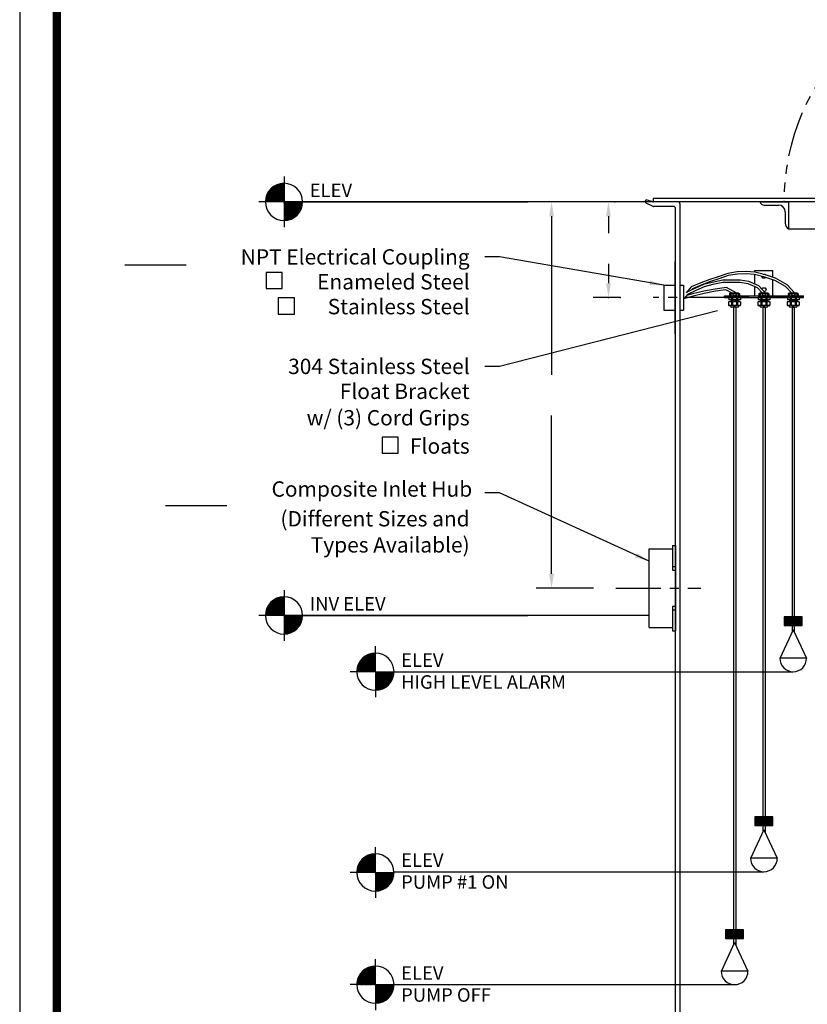
# Model space of a CAD drawing. Extents: x 2 to 327, y 17 to 270.
# Drawn here: x 2 to 90, y 72 to 181 of the extents above; entities that cross this region are included whole.
import ezdxf
from ezdxf.enums import TextEntityAlignment as Align

# ---------------------------------------------------------------- set-up
doc = ezdxf.new("R2010")
doc.units = 0
doc.header["$LTSCALE"] = 4
doc.header["$MEASUREMENT"] = 0
doc.linetypes.add('CENTER', pattern=[2, 1.25, -0.25, 0.25, -0.25])
doc.linetypes.add('PHANTOM', pattern=[2.5, 1.25, -0.25, 0.25, -0.25, 0.25, -0.25])
doc.layers.get('0').update_dxf_attribs({"linetype": 'CONTINUOUS'})
doc.layers.get('DEFPOINTS').update_dxf_attribs({"linetype": 'CONTINUOUS'})
for name, color, linetype in [('BORDER', 5, 'CONTINUOUS'), ('CENTER', 3, 'CENTER'), ('DIM', 6, 'CONTINUOUS'), ('ELEV', 3, 'CONTINUOUS'), ('HATCH', 4, 'CONTINUOUS'), ('LIMITS', 7, 'CONTINUOUS'), ('OBJECT', 2, 'CONTINUOUS')]:
    doc.layers.add(name, color=color, linetype=linetype)
doc.styles.add('ROMAND', font='romand', dxfattribs={"height": 1.7})
doc.styles.add('ROMANS', font='romans', dxfattribs={"height": 1.5})
doc.dimstyles.get("Standard").update_dxf_attribs({"dimtxt": 0.18, "dimasz": 0.18, "dimexe": 0.18, "dimexo": 0.0625, "dimgap": 0.09, "dimtad": 0, "dimtih": 1, "dimtoh": 1, "dimdec": 4, "dimzin": 0, "dimdsep": 46, "dimtxsty": 'Standard', "dimcen": 0.09, "dimadec": 0, "dimazin": 0, "dimtfac": 1, "dimtdec": 4, "dimtofl": 0, "dimtmove": 0, "dimatfit": 3, "dimfxl": 0, "dimtolj": 1, "dimtzin": 0, "dimarcsym": 0})

# ---------------------------------------------------------------- blocks, each defined once
blk = doc.blocks.new('*X2')
at = {"color": 0}
for p, q in [((164.18, 97.27), (165.04, 98.13)), ((164.18, 97.36), (164.95, 98.13)), ((164.18, 97.44), (164.86, 98.13)), ((164.18, 97.53), (164.77, 98.13)), ((164.18, 97.62), (164.69, 98.13)), ((164.18, 97.71), (164.6, 98.13)), ((164.18, 97.8), (164.51, 98.13)), ((164.18, 97.89), (164.42, 98.13)), ((164.18, 97.98), (164.33, 98.13)), ((164.18, 98.06), (164.24, 98.13)), ((165.05, 97.19), (164.18, 98.07)), ((164.97, 97.19), (164.18, 97.98)), ((164.88, 97.19), (164.18, 97.89)), ((164.79, 97.19), (164.18, 97.81)), ((164.7, 97.19), (164.18, 97.72)), ((164.61, 97.19), (164.18, 97.63)), ((164.52, 97.19), (164.18, 97.54)), ((164.44, 97.19), (164.18, 97.45)), ((164.35, 97.19), (164.18, 97.36)), ((164.26, 97.19), (164.18, 97.27)), ((164.19, 97.19), (165.13, 98.13)), ((165.14, 97.19), (164.21, 98.13)), ((164.28, 97.19), (165.22, 98.13)), ((165.23, 97.19), (164.29, 98.13)), ((164.37, 97.19), (165.31, 98.13)), ((165.32, 97.19), (164.38, 98.13)), ((164.46, 97.19), (165.39, 98.13)), ((165.41, 97.19), (164.47, 98.13)), ((164.55, 97.19), (165.48, 98.13)), ((165.5, 97.19), (164.56, 98.13)), ((164.63, 97.19), (165.57, 98.13)), ((165.58, 97.19), (164.65, 98.13)), ((164.72, 97.19), (165.66, 98.13)), ((165.67, 97.19), (164.74, 98.13)), ((164.81, 97.19), (165.75, 98.13)), ((165.76, 97.19), (164.83, 98.13)), ((164.9, 97.19), (165.84, 98.13)), ((165.85, 97.19), (164.91, 98.13)), ((164.99, 97.19), (165.92, 98.13)), ((165.94, 97.19), (165, 98.13)), ((165.08, 97.19), (166.01, 98.13)), ((166.03, 97.19), (165.09, 98.13)), ((165.16, 97.19), (166.1, 98.13)), ((166.12, 97.19), (165.18, 98.13)), ((165.25, 97.19), (166.18, 98.12)), ((166.18, 97.22), (165.27, 98.13)), ((165.34, 97.19), (166.18, 98.03)), ((166.18, 97.31), (165.36, 98.13)), ((165.43, 97.19), (166.18, 97.94)), ((166.18, 97.4), (165.44, 98.13)), ((165.52, 97.19), (166.18, 97.85)), ((166.18, 97.48), (165.53, 98.13)), ((165.61, 97.19), (166.18, 97.77)), ((166.18, 97.57), (165.62, 98.13)), ((165.69, 97.19), (166.18, 97.68)), ((166.18, 97.66), (165.71, 98.13)), ((165.78, 97.19), (166.18, 97.59)), ((166.18, 97.75), (165.8, 98.13)), ((165.87, 97.19), (166.18, 97.5)), ((166.18, 97.84), (165.89, 98.13)), ((165.96, 97.19), (166.18, 97.41)), ((166.18, 97.93), (165.97, 98.13)), ((166.05, 97.19), (166.18, 97.32)), ((166.18, 98.01), (166.06, 98.13)), ((166.14, 97.19), (166.18, 97.23)), ((166.18, 98.1), (166.15, 98.13))]:
    blk.add_line(p, q, dxfattribs=at)
blk = doc.blocks.new('*D9')
at = {"color": 0, "linetype": 'ByBlock'}
for p, q in [((61.37, 160.92), (59.73, 160.92)), ((61.43, 159.32), (61.43, 141.77)), ((61.43, 119.72), (61.43, 137.27)), ((66.1, 118.12), (59.73, 118.12))]:
    blk.add_line(p, q, dxfattribs=at)
for points in [[(61.16, 159.32), (61.7, 159.32), (61.43, 160.92)], [(61.16, 119.72), (61.7, 119.72), (61.43, 118.12)]]:
    blk.add_solid(points, dxfattribs=at)
at = {"layer": 'DEFPOINTS', "color": 0, "linetype": 'ByBlock'}
for p in [(61.43, 160.92), (61.43, 118.12), (66.16, 118.12)]:
    blk.add_point(p, dxfattribs=at)
at = {"color": 0, "linetype": 'ByBlock', "insert": (61.43, 139.52), "char_height": 1.5, "attachment_point": 5}
blk.add_mtext('\\A1;  ', dxfattribs=at)
blk = doc.blocks.new('*X4')
at = {"color": 0}
for p, q in [((111.19, 74.95), (113.06, 76.83)), ((111.19, 74.77), (113.24, 76.83)), ((111.22, 75.16), (112.86, 76.8)), ((111.28, 75.4), (112.62, 76.74)), ((111.37, 74.77), (113.24, 76.65)), ((111.4, 75.69), (112.33, 76.62)), ((111.54, 74.77), (113.24, 76.48)), ((113.24, 75.2), (112.02, 76.43)), ((113.24, 75.38), (112.12, 76.5)), ((113.24, 75.55), (112.23, 76.57)), ((113.24, 75.73), (112.35, 76.63)), ((113.24, 75.91), (112.47, 76.68)), ((113.24, 76.08), (112.6, 76.73)), ((113.24, 76.26), (112.74, 76.77)), ((113.24, 76.44), (112.88, 76.8)), ((113.24, 76.61), (113.04, 76.82)), ((113.24, 76.79), (113.2, 76.83)), ((111.9, 74.77), (111.28, 75.4)), ((112.08, 74.77), (111.33, 75.53)), ((112.26, 74.77), (111.38, 75.65)), ((112.43, 74.77), (111.44, 75.77)), ((112.61, 74.77), (111.51, 75.88)), ((112.79, 74.77), (111.58, 75.98)), ((112.96, 74.77), (111.65, 76.08)), ((111.72, 74.77), (113.24, 76.3)), ((113.14, 74.77), (111.74, 76.18)), ((113.24, 74.85), (111.82, 76.27)), ((111.9, 74.77), (113.24, 76.12)), ((113.24, 75.02), (111.92, 76.35)), ((112.07, 74.77), (113.24, 75.94)), ((112.25, 74.77), (113.24, 75.77)), ((112.43, 74.77), (113.24, 75.59)), ((112.6, 74.77), (113.24, 75.41)), ((111.2, 74.77), (111.18, 74.78)), ((111.37, 74.77), (111.19, 74.95)), ((111.55, 74.77), (111.21, 75.11)), ((111.73, 74.77), (111.24, 75.26)), ((112.78, 74.77), (113.24, 75.24)), ((112.96, 74.77), (113.24, 75.06)), ((113.13, 74.77), (113.24, 74.88))]:
    blk.add_line(p, q, dxfattribs=at)
blk = doc.blocks.new('*X3')
at = {"color": 0}
for p, q in [((113.24, 72.76), (115.25, 74.77)), ((113.24, 72.94), (115.08, 74.77)), ((113.24, 73.12), (114.9, 74.77)), ((113.24, 73.29), (114.72, 74.77)), ((113.24, 73.47), (114.55, 74.77)), ((113.24, 73.65), (114.37, 74.77)), ((113.24, 73.82), (114.19, 74.77)), ((113.24, 74), (114.02, 74.77)), ((113.24, 74.18), (113.84, 74.77)), ((113.24, 74.35), (113.66, 74.77)), ((113.24, 74.53), (113.49, 74.77)), ((113.24, 74.71), (113.31, 74.77)), ((114.65, 73.26), (113.24, 74.67)), ((114.55, 73.18), (113.24, 74.49)), ((114.45, 73.11), (113.24, 74.32)), ((114.74, 73.35), (113.32, 74.77)), ((113.38, 72.72), (115.3, 74.64)), ((114.82, 73.45), (113.49, 74.77)), ((113.57, 72.74), (115.28, 74.44)), ((114.9, 73.54), (113.67, 74.77)), ((113.8, 72.79), (115.23, 74.22)), ((114.97, 73.65), (113.85, 74.77)), ((115.04, 73.76), (114.02, 74.77)), ((115.1, 73.87), (114.2, 74.77)), ((115.15, 74), (114.38, 74.77)), ((115.2, 74.13), (114.56, 74.77)), ((115.24, 74.26), (114.73, 74.77)), ((115.27, 74.41), (114.91, 74.77)), ((115.29, 74.56), (115.09, 74.77)), ((115.3, 74.73), (115.26, 74.77)), ((114.35, 73.03), (113.24, 74.14)), ((114.24, 72.97), (113.24, 73.96)), ((114.12, 72.91), (113.24, 73.78)), ((114, 72.85), (113.24, 73.61)), ((113.87, 72.81), (113.24, 73.43)), ((113.73, 72.77), (113.24, 73.25)), ((114.08, 72.89), (115.13, 73.94)), ((114.52, 73.15), (114.86, 73.5)), ((113.58, 72.74), (113.24, 73.08)), ((113.43, 72.72), (113.24, 72.9)), ((113.26, 72.71), (113.24, 72.72))]:
    blk.add_line(p, q, dxfattribs=at)
blk = doc.blocks.new('*X0')
at = {"color": 0}
for p, q in [((112.2, 89.39), (114.87, 92.06)), ((112.2, 89.53), (114.73, 92.06)), ((112.2, 89.66), (114.6, 92.06)), ((112.2, 89.79), (114.47, 92.06)), ((112.2, 89.93), (114.34, 92.06)), ((112.2, 90.06), (114.2, 92.06)), ((112.2, 90.19), (114.07, 92.06)), ((112.2, 90.32), (113.94, 92.06)), ((112.2, 90.46), (113.81, 92.06)), ((112.2, 90.59), (113.67, 92.06)), ((112.2, 90.72), (113.54, 92.06)), ((112.2, 90.85), (113.41, 92.06)), ((112.2, 90.99), (113.28, 92.06)), ((112.2, 91.12), (113.14, 92.06)), ((112.2, 91.25), (113.01, 92.06)), ((112.2, 91.38), (112.88, 92.06)), ((112.2, 91.52), (112.75, 92.06)), ((112.2, 91.65), (112.61, 92.06)), ((112.2, 91.78), (112.48, 92.06)), ((112.2, 91.91), (112.35, 92.06)), ((112.2, 92.05), (112.22, 92.06)), ((114.1, 90.08), (112.2, 91.98)), ((114.03, 90.01), (112.2, 91.85)), ((113.96, 89.95), (112.2, 91.71)), ((114.17, 90.14), (112.25, 92.06)), ((112.25, 89.32), (114.95, 92.01)), ((114.23, 90.21), (112.38, 92.06)), ((112.39, 89.32), (114.94, 91.87)), ((114.29, 90.28), (112.51, 92.06)), ((112.54, 89.34), (114.92, 91.72)), ((114.35, 90.36), (112.64, 92.06)), ((114.41, 90.43), (112.78, 92.06)), ((114.46, 90.51), (112.91, 92.06)), ((114.52, 90.59), (113.04, 92.06)), ((114.57, 90.67), (113.18, 92.06)), ((114.62, 90.76), (113.31, 92.06)), ((114.66, 90.84), (113.44, 92.06)), ((114.7, 90.93), (113.57, 92.06)), ((114.74, 91.03), (113.71, 92.06)), ((114.78, 91.12), (113.84, 92.06)), ((114.81, 91.22), (113.97, 92.06)), ((114.84, 91.32), (114.1, 92.06)), ((114.87, 91.43), (114.24, 92.06)), ((114.9, 91.54), (114.37, 92.06)), ((114.91, 91.65), (114.5, 92.06)), ((114.93, 91.77), (114.63, 92.06)), ((114.94, 91.89), (114.77, 92.06)), ((114.95, 92.02), (114.9, 92.06)), ((113.89, 89.89), (112.2, 91.58)), ((113.81, 89.84), (112.2, 91.45)), ((113.73, 89.78), (112.2, 91.32)), ((113.65, 89.73), (112.2, 91.18)), ((113.57, 89.68), (112.2, 91.05)), ((113.48, 89.63), (112.2, 90.92)), ((113.39, 89.59), (112.2, 90.78)), ((113.3, 89.55), (112.2, 90.65)), ((113.21, 89.51), (112.2, 90.52)), ((113.11, 89.47), (112.2, 90.39)), ((113.01, 89.44), (112.2, 90.25)), ((112.7, 89.36), (114.9, 91.57)), ((112.86, 89.4), (114.86, 91.4)), ((113.05, 89.45), (114.81, 91.21)), ((113.26, 89.53), (114.73, 91)), ((113.52, 89.65), (114.61, 90.74)), ((113.91, 89.92), (114.34, 90.35)), ((112.91, 89.41), (112.2, 90.12)), ((112.81, 89.38), (112.2, 89.99)), ((112.7, 89.36), (112.2, 89.86)), ((112.58, 89.34), (112.2, 89.72)), ((112.46, 89.33), (112.2, 89.59)), ((112.34, 89.32), (112.2, 89.46)), ((112.21, 89.32), (112.2, 89.33))]:
    blk.add_line(p, q, dxfattribs=at)
blk = doc.blocks.new('*X1')
at = {"color": 0}
for p, q in [((109.45, 92.08), (112.18, 94.81)), ((109.46, 92.22), (112.04, 94.81)), ((109.47, 92.37), (111.9, 94.79)), ((109.49, 92.52), (111.74, 94.77)), ((109.52, 92.69), (111.58, 94.74)), ((109.56, 92.06), (112.2, 94.7)), ((109.57, 92.87), (111.39, 94.69)), ((109.64, 93.07), (111.19, 94.62)), ((109.7, 92.06), (112.2, 94.57)), ((112.2, 93.44), (111.07, 94.57)), ((112.2, 93.57), (111.16, 94.61)), ((112.2, 93.7), (111.26, 94.64)), ((112.2, 93.83), (111.36, 94.68)), ((112.2, 93.97), (111.46, 94.71)), ((112.2, 94.1), (111.56, 94.74)), ((112.2, 94.23), (111.67, 94.76)), ((112.2, 94.36), (111.79, 94.78)), ((112.2, 94.5), (111.9, 94.79)), ((112.2, 94.63), (112.02, 94.8)), ((112.2, 94.76), (112.15, 94.81)), ((110.79, 92.06), (109.68, 93.17)), ((110.92, 92.06), (109.73, 93.26)), ((109.75, 93.31), (110.95, 94.51)), ((111.05, 92.06), (109.77, 93.35)), ((111.19, 92.06), (109.82, 93.43)), ((109.83, 92.06), (112.2, 94.43)), ((111.32, 92.06), (109.87, 93.51)), ((111.45, 92.06), (109.92, 93.6)), ((109.96, 93.65), (110.61, 94.31)), ((109.96, 92.06), (112.2, 94.3)), ((111.58, 92.06), (109.97, 93.67)), ((111.72, 92.06), (110.03, 93.75)), ((110.09, 92.06), (112.2, 94.17)), ((111.85, 92.06), (110.09, 93.82)), ((111.98, 92.06), (110.15, 93.89)), ((112.11, 92.06), (110.21, 93.96)), ((110.23, 92.06), (112.2, 94.04)), ((112.2, 92.11), (110.28, 94.03)), ((112.2, 92.24), (110.35, 94.09)), ((110.36, 92.06), (112.2, 93.9)), ((112.2, 92.38), (110.42, 94.16)), ((112.2, 92.51), (110.49, 94.22)), ((110.49, 92.06), (112.2, 93.77)), ((112.2, 92.64), (110.57, 94.27)), ((110.62, 92.06), (112.2, 93.64)), ((112.2, 92.77), (110.64, 94.33)), ((112.2, 92.91), (110.72, 94.38)), ((110.76, 92.06), (112.2, 93.5)), ((112.2, 93.04), (110.81, 94.43)), ((112.2, 93.17), (110.89, 94.48)), ((110.89, 92.06), (112.2, 93.37)), ((112.2, 93.3), (110.98, 94.52)), ((111.02, 92.06), (112.2, 93.24)), ((111.15, 92.06), (112.2, 93.11)), ((109.46, 92.06), (109.45, 92.07)), ((109.73, 92.06), (109.46, 92.33)), ((109.6, 92.06), (109.46, 92.2)), ((109.86, 92.06), (109.48, 92.44)), ((109.99, 92.06), (109.5, 92.56)), ((110.13, 92.06), (109.52, 92.67)), ((110.26, 92.06), (109.55, 92.78)), ((110.39, 92.06), (109.58, 92.88)), ((110.52, 92.06), (109.61, 92.98)), ((110.66, 92.06), (109.64, 93.07)), ((111.29, 92.06), (112.2, 92.97)), ((111.42, 92.06), (112.2, 92.84)), ((111.55, 92.06), (112.2, 92.71)), ((111.68, 92.06), (112.2, 92.58)), ((111.82, 92.06), (112.2, 92.44)), ((111.95, 92.06), (112.2, 92.31)), ((112.08, 92.06), (112.2, 92.18))]:
    blk.add_line(p, q, dxfattribs=at)

msp = doc.modelspace()

# ---------------------------------------------------------------- linework, layer by layer
at = {"layer": 'BORDER', "color": 5, "const_width": 0.92}
msp.add_lwpolyline([(6.6163, 46.6813), (6.6163, 264.1009, -0.41421356), (8.6817, 266.1663), (191.7894, 266.1663, -0.41421356), (193.8548, 264.1009), (193.8548, 46.6813)], format="xyb", dxfattribs=at)
at = {"layer": 'BORDER', "color": 5, "const_width": 0.5163}
msp.add_lwpolyline([(6.6163, 46.6813), (6.6163, 264.1009)], dxfattribs=at)
at = {"layer": 'CENTER'}
for p, q in [((89.3405, 150.3088), (72.6923, 150.3088)), ((68.545, 118.1236), (77.9707, 118.1236))]:
    msp.add_line(p, q, dxfattribs=at)
at = {"layer": 'DIM'}
for p, q in [((75.4353, 160.9199), (58.811, 160.9199)), ((68.3829, 160.9199), (66.0416, 160.9199)), ((67.7416, 159.3199), (67.7416, 157.4719)), ((14.134, 153.9289), (20.934, 153.9289)), ((55.6559, 154.8266), (54.0559, 154.8266)), ((67.7416, 154.0435), (67.7416, 151.9088)), ((68.9793, 150.3088), (66.0416, 150.3088)), ((79.8394, 148.862), (55.6559, 142.6959)), ((55.6559, 142.6959), (54.0559, 142.6959)), ((55.6559, 128.7032), (54.0559, 128.7032)), ((18.6385, 127.2881), (25.4385, 127.2881))]:
    msp.add_line(p, q, dxfattribs=at)
for points in [[(31.5885, 151.3106), (31.5885, 153.1011), (29.7979, 153.1011), (29.7979, 151.3106)], [(32.9405, 148.4923), (32.9405, 150.2828), (31.15, 150.2828), (31.15, 148.4923)], [(44.4329, 133.0763), (44.4329, 134.8668), (42.6423, 134.8668), (42.6423, 133.0763)]]:
    msp.add_lwpolyline(points, close=True, dxfattribs=at)
for p in [(68.4429, 160.9199), (67.7416, 150.3088), (69.0393, 150.3088)]:
    msp.add_point(p, dxfattribs=at)
for points in [[(67.4749, 159.3199), (68.0082, 159.3199), (67.7416, 160.9199)], [(67.4749, 151.9088), (68.0082, 151.9088), (67.7416, 150.3088)]]:
    msp.add_solid(points, dxfattribs=at)
at = {"layer": 'ELEV'}
for p, q in [((31.7859, 163.7302), (31.7859, 158.1096)), ((58.811, 160.9199), (28.9756, 160.9199)), ((31.7859, 117.9082), (31.7859, 112.2876)), ((58.811, 115.0979), (28.9756, 115.0979)), ((72.2483, 115.0979), (58.811, 115.0979))]:
    msp.add_line(p, q, dxfattribs=at)
at = {"layer": 'ELEV', "color": 3}
for p, q in [((31.7859, 160.9199), (31.7859, 162.9802)), ((31.7859, 160.9199), (31.7859, 158.8596)), ((33.8462, 160.9199), (58.811, 160.9199)), ((31.7859, 115.0979), (31.7859, 117.1582)), ((31.7859, 115.0979), (31.7859, 113.0376)), ((33.8462, 115.0979), (58.811, 115.0979)), ((41.9139, 108.8684), (41.9139, 111.6787)), ((41.9139, 108.8684), (39.1036, 108.8684)), ((41.9139, 108.8684), (43.9742, 108.8684)), ((41.9139, 108.8684), (41.9139, 106.0581)), ((43.9742, 108.8684), (88.2155, 108.8684)), ((41.9086, 86.6245), (41.9086, 89.4348)), ((41.9086, 86.6245), (39.0983, 86.6245)), ((41.9086, 86.6245), (41.9086, 83.8142)), ((41.9086, 86.6245), (43.9689, 86.6245)), ((43.9742, 86.7094), (84.9655, 86.7094)), ((41.9139, 74.1928), (41.9139, 77.0031)), ((41.9139, 74.1928), (39.1036, 74.1928)), ((41.9139, 74.1928), (43.9742, 74.1928)), ((41.9139, 74.1928), (41.9139, 71.3825)), ((43.9742, 74.1928), (81.7155, 74.1928))]:
    msp.add_line(p, q, dxfattribs=at)
for centre, start, end in [((31.7859, 160.9199), 90, 180), ((31.7859, 160.9199), 0, 90), ((31.7859, 160.9199), 180, 270), ((31.7859, 160.9199), 270, 0), ((31.7859, 115.0979), 90, 180), ((31.7859, 115.0979), 0, 90), ((31.7859, 115.0979), 180, 270), ((31.7859, 115.0979), 270, 0), ((41.9139, 108.8684), 90, 180), ((41.9139, 108.8684), 0, 90), ((41.9139, 108.8684), 180, 270), ((41.9139, 108.8684), 270, 0), ((41.9086, 86.6245), 90, 180), ((41.9086, 86.6245), 0, 90), ((41.9086, 86.6245), 180, 270), ((41.9086, 86.6245), 270, 0), ((41.9139, 74.1928), 90, 180), ((41.9139, 74.1928), 0, 90), ((41.9139, 74.1928), 180, 270), ((41.9139, 74.1928), 270, 0)]:
    msp.add_arc(centre, 2.0603, start, end, dxfattribs=at)
at = {"layer": 'LIMITS', "color": 7}
msp.add_line((2.4856, 270.2971), (2.4856, 17.2971), dxfattribs=at)
at = {"layer": 'OBJECT', "color": 2}
for p, q in [((72.6498, 160.9307), (71.9353, 161.1477)), ((72.6341, 160.4443), (71.9353, 160.7787)), ((72.6853, 161.2949), (72.6853, 160.9226)), ((75.4353, 160.9199), (72.7224, 160.9199)), ((74.9353, 160.4199), (72.742, 160.4199)), ((83.9655, 153.3088), (85.9655, 153.3088)), ((83.9655, 153.1174), (83.9655, 153.3088)), ((83.9655, 151.8017), (83.9655, 152.8614)), ((85.9655, 152.5508), (85.9655, 153.3088)), ((85.9655, 150.4963), (85.9655, 152.2873)), ((81.1555, 150.7163), (81.2055, 150.7663)), ((81.1555, 150.7163), (81.1555, 150.4963)), ((81.2905, 150.7663), (81.2905, 150.8088)), ((81.3005, 150.7163), (81.3005, 150.5463)), ((81.5355, 150.7163), (81.5355, 150.5463)), ((81.8955, 150.7163), (81.8955, 150.5463)), ((82.1305, 150.7163), (82.1305, 150.5463)), ((82.1405, 150.7663), (82.1405, 150.8088)), ((82.2255, 150.7663), (82.2755, 150.7163)), ((82.2755, 150.7163), (82.2755, 150.4963)), ((83.9655, 150.4963), (83.9655, 151.5303)), ((84.4055, 150.7163), (84.4555, 150.7663)), ((84.4055, 150.7163), (84.4055, 150.4963)), ((84.5405, 150.7663), (84.5405, 150.8088)), ((84.5505, 150.7163), (84.5505, 150.5463)), ((84.7855, 150.7163), (84.7855, 150.5463)), ((85.1455, 150.7163), (85.1455, 150.5463)), ((85.3805, 150.7163), (85.3805, 150.5463)), ((85.3905, 150.7663), (85.3905, 150.8088)), ((85.4755, 150.7663), (85.5255, 150.7163)), ((85.5255, 150.7163), (85.5255, 150.4963)), ((87.6555, 150.7163), (87.7055, 150.7663)), ((87.6555, 150.7163), (87.6555, 150.4963)), ((87.7905, 150.7663), (87.7905, 150.8088)), ((87.8005, 150.7163), (87.8005, 150.5463)), ((88.0355, 150.7163), (88.0355, 150.5463)), ((88.3955, 150.7163), (88.3955, 150.5463)), ((88.6305, 150.7163), (88.6305, 150.5463)), ((88.6405, 150.7663), (88.6405, 150.8088)), ((88.7255, 150.7663), (88.7755, 150.7163)), ((88.7755, 150.7163), (88.7755, 150.4963)), ((81.0405, 149.8588), (81.0405, 149.4738)), ((81.0405, 149.4738), (81.0905, 149.4238)), ((81.0655, 150.3088), (81.0655, 150.0838)), ((81.0655, 150.0838), (81.0905, 150.0588)), ((81.2905, 150.0588), (81.2905, 149.8588)), ((81.3905, 150.3088), (81.3905, 150.0588)), ((81.3905, 149.8588), (81.3905, 149.4738)), ((81.4905, 150.3088), (81.4905, 150.0588)), ((81.4905, 149.8588), (81.4905, 149.4738)), ((81.9405, 150.3088), (81.9405, 150.0588)), ((81.9405, 149.8588), (81.9405, 149.4738)), ((82.0405, 150.3088), (82.0405, 150.0588)), ((82.0405, 149.8588), (82.0405, 149.4738)), ((82.1405, 150.0588), (82.1405, 149.8588)), ((82.3655, 150.0838), (82.3405, 150.0588)), ((82.3905, 149.4738), (82.3405, 149.4238)), ((82.3655, 150.3088), (82.3655, 150.0838)), ((82.3905, 149.8588), (82.3905, 149.4738)), ((84.2905, 149.8588), (84.2905, 149.4738)), ((84.2905, 149.4738), (84.3405, 149.4238)), ((84.3155, 150.3088), (84.3155, 150.0838)), ((84.3155, 150.0838), (84.3405, 150.0588)), ((84.5405, 150.0588), (84.5405, 149.8588)), ((84.6405, 150.3088), (84.6405, 150.0588)), ((84.6405, 149.8588), (84.6405, 149.4738)), ((84.7405, 150.3088), (84.7405, 150.0588)), ((84.7405, 149.8588), (84.7405, 149.4738)), ((85.1905, 150.3088), (85.1905, 150.0588)), ((85.1905, 149.8588), (85.1905, 149.4738)), ((85.2905, 150.3088), (85.2905, 150.0588)), ((85.2905, 149.8588), (85.2905, 149.4738)), ((85.3905, 150.0588), (85.3905, 149.8588)), ((85.6155, 150.0838), (85.5905, 150.0588)), ((85.6405, 149.4738), (85.5905, 149.4238)), ((85.6155, 150.3088), (85.6155, 150.0838)), ((85.6405, 149.8588), (85.6405, 149.4738)), ((87.5405, 149.8588), (87.5405, 149.4738)), ((87.5405, 149.4738), (87.5905, 149.4238)), ((87.5655, 150.3088), (87.5655, 150.0838)), ((87.5655, 150.0838), (87.5905, 150.0588)), ((87.7905, 150.0588), (87.7905, 149.8588)), ((87.8905, 150.3088), (87.8905, 150.0588)), ((87.8905, 149.8588), (87.8905, 149.4738)), ((87.9905, 150.3088), (87.9905, 150.0588)), ((87.9905, 149.8588), (87.9905, 149.4738)), ((88.4405, 150.3088), (88.4405, 150.0588)), ((88.4405, 149.8588), (88.4405, 149.4738)), ((88.5405, 150.3088), (88.5405, 150.0588)), ((88.5405, 149.8588), (88.5405, 149.4738)), ((88.6405, 150.0588), (88.6405, 149.8588)), ((88.8655, 150.0838), (88.8405, 150.0588)), ((88.8905, 149.4738), (88.8405, 149.4238)), ((88.8655, 150.3088), (88.8655, 150.0838)), ((88.8905, 149.8588), (88.8905, 149.4738)), ((81.253, 149.4238), (81.253, 149.4068)), ((82.178, 149.4238), (82.178, 149.4068)), ((84.503, 149.4238), (84.503, 149.4068)), ((84.8405, 149.2568), (85.0905, 149.2568)), ((85.428, 149.4238), (85.428, 149.4068)), ((87.753, 149.4238), (87.753, 149.4068)), ((88.0905, 149.2568), (88.3405, 149.2568)), ((88.678, 149.4238), (88.678, 149.4068))]:
    msp.add_line(p, q, dxfattribs=at)
at = {"layer": 'OBJECT'}
for p, q in [((101.8, 161.2949), (72.6853, 161.2949)), ((101.6033, 160.9199), (75.4353, 160.9199)), ((75.6853, 67.2758), (75.6853, 160.6699)), ((84.5203, 160.9199), (87.6853, 160.9199)), ((75.1853, 67.0258), (75.1853, 160.1699)), ((75.1093, 154.3088), (75.1093, 146.3088)), ((75.1093, 154.3088), (75.1853, 154.3088)), ((73.8858, 151.6838), (73.8858, 148.9338)), ((73.8858, 151.6838), (75.1853, 151.6838)), ((75.6853, 151.6838), (76.0476, 151.6838)), ((76.0476, 151.6838), (76.0476, 148.9338)), ((76.0476, 151.4883), (76.0476, 149.1293)), ((80.5905, 150.4963), (89.3405, 150.4963)), ((80.5905, 150.3088), (80.5905, 150.4963)), ((80.5905, 150.3088), (89.3405, 150.3088)), ((89.3405, 150.3088), (89.3405, 150.4963)), ((73.8858, 148.9338), (75.1853, 148.9338)), ((75.6853, 148.9338), (76.0476, 148.9338)), ((81.5905, 149.2568), (81.5905, 78.5807)), ((81.8405, 149.2568), (81.8405, 78.5807)), ((84.8405, 149.2568), (84.8405, 91.0972)), ((85.0905, 149.2568), (85.0905, 91.0972)), ((88.0905, 149.2568), (88.0905, 113.2562)), ((88.3405, 149.2568), (88.3405, 113.2562)), ((72.2483, 113.7486), (72.2483, 122.4986)), ((72.2483, 122.4986), (74.8263, 122.4986)), ((74.8263, 122.8576), (75.1853, 122.8576)), ((74.8263, 122.8576), (74.8263, 120.1076)), ((75.1853, 122.8576), (75.1853, 113.3896)), ((74.8263, 120.5296), (75.1853, 120.5296)), ((74.8263, 120.1076), (75.1853, 120.1076)), ((74.8263, 116.1396), (74.8263, 113.3896)), ((74.8263, 116.1396), (75.1853, 116.1396)), ((74.8263, 115.7176), (75.1853, 115.7176)), ((72.2483, 113.7486), (74.8263, 113.7486)), ((74.8263, 113.3896), (75.1853, 113.3896))]:
    msp.add_line(p, q, dxfattribs=at)
at = {"layer": 'OBJECT', "color": 2, "linetype": 'Continuous'}
for p, q in [((84.9973, 160.5699), (86.5853, 160.5699)), ((87.6853, 160.9199), (87.6853, 157.9199)), ((87.3353, 159.8199), (87.3353, 158.5543)), ((87.6853, 157.9199), (100.0301, 157.9199)), ((84.8312, 152.9028), (84.8405, 152.9188)), ((84.8405, 152.9188), (85.0905, 152.9188)), ((85.0905, 152.9188), (85.1452, 152.824)), ((84.8405, 152.4858), (84.7345, 152.6693)), ((85.0905, 152.4858), (84.8405, 152.4858)), ((85.1355, 152.5638), (85.0905, 152.4858)), ((81.3005, 150.5463), (81.1555, 150.5463)), ((82.2255, 150.7663), (81.2055, 150.7663)), ((82.1405, 150.8088), (81.2905, 150.8088)), ((82.1405, 150.7864), (81.2905, 150.7864)), ((81.5355, 150.7163), (81.3005, 150.7163)), ((81.8955, 150.5463), (81.5355, 150.5463)), ((82.1305, 150.7163), (81.8955, 150.7163)), ((82.2755, 150.5463), (82.1305, 150.5463)), ((84.5505, 150.5463), (84.4055, 150.5463)), ((85.4755, 150.7663), (84.4555, 150.7663)), ((85.3905, 150.8088), (84.5405, 150.8088)), ((85.3905, 150.7864), (84.5405, 150.7864)), ((84.7855, 150.7163), (84.5505, 150.7163)), ((84.7403, 151.2425), (84.8405, 151.4159)), ((85.1455, 150.5463), (84.7855, 150.5463)), ((84.8405, 151.4159), (85.0905, 151.4159)), ((85.0905, 150.9828), (84.9762, 150.9828)), ((85.0905, 151.4159), (85.2155, 151.1994)), ((85.2155, 151.1994), (85.0905, 150.9828)), ((85.3805, 150.7163), (85.1455, 150.7163)), ((85.5255, 150.5463), (85.3805, 150.5463)), ((87.8005, 150.5463), (87.6555, 150.5463)), ((88.7255, 150.7663), (87.7055, 150.7663)), ((88.6405, 150.8088), (87.7905, 150.8088)), ((88.6405, 150.7864), (87.7905, 150.7864)), ((88.0355, 150.7163), (87.8005, 150.7163)), ((88.3955, 150.5463), (88.0355, 150.5463)), ((88.6305, 150.7163), (88.3955, 150.7163)), ((88.7755, 150.5463), (88.6305, 150.5463)), ((82.3905, 149.8588), (81.0405, 149.8588)), ((82.3655, 150.3088), (81.0655, 150.3088)), ((82.3405, 150.0588), (81.0905, 150.0588)), ((82.1405, 149.9967), (81.2905, 149.9967)), ((82.1405, 149.9139), (81.2905, 149.9139)), ((81.4905, 149.4738), (81.3905, 149.4738)), ((82.0405, 149.4738), (81.9405, 149.4738)), ((85.6405, 149.8588), (84.2905, 149.8588)), ((85.6155, 150.3088), (84.3155, 150.3088)), ((85.5905, 150.0588), (84.3405, 150.0588)), ((85.3905, 149.9967), (84.5405, 149.9967)), ((85.3905, 149.9139), (84.5405, 149.9139)), ((84.7405, 149.4738), (84.6405, 149.4738)), ((85.2905, 149.4738), (85.1905, 149.4738)), ((88.8905, 149.8588), (87.5405, 149.8588)), ((88.8655, 150.3088), (87.5655, 150.3088)), ((88.8405, 150.0588), (87.5905, 150.0588)), ((88.6405, 149.9967), (87.7905, 149.9967)), ((88.6405, 149.9139), (87.7905, 149.9139)), ((87.9905, 149.4738), (87.8905, 149.4738)), ((88.5405, 149.4738), (88.4405, 149.4738)), ((82.3405, 149.4238), (81.0905, 149.4238)), ((82.028, 149.2568), (81.403, 149.2568)), ((85.5905, 149.4238), (84.3405, 149.4238)), ((85.278, 149.2568), (84.653, 149.2568)), ((88.8405, 149.4238), (87.5905, 149.4238)), ((88.528, 149.2568), (87.903, 149.2568)), ((89.2155, 114.936), (87.2155, 114.936)), ((87.2155, 114.936), (87.2155, 113.9997)), ((89.2155, 113.9997), (89.2155, 114.936)), ((88.2155, 113.523), (86.7197, 110.331)), ((87.2155, 113.9997), (89.2155, 113.9997)), ((88.2155, 113.523), (89.7006, 110.3535)), ((89.7006, 110.3535), (86.7303, 110.3535)), ((83.9655, 92.777), (83.9655, 91.8408)), ((85.9655, 92.777), (83.9655, 92.777)), ((85.9655, 91.8408), (85.9655, 92.777)), ((83.9655, 91.8408), (85.9655, 91.8408)), ((84.9655, 91.364), (83.4697, 88.172)), ((84.9655, 91.364), (86.4506, 88.1945)), ((86.4506, 88.1945), (83.4803, 88.1945)), ((80.7155, 80.2604), (80.7155, 79.3242)), ((82.7155, 80.2604), (80.7155, 80.2604)), ((82.7155, 79.3242), (82.7155, 80.2604)), ((81.7155, 78.8474), (80.2197, 75.6554)), ((80.7155, 79.3242), (82.7155, 79.3242)), ((81.7155, 78.8474), (83.2006, 75.6779)), ((83.2006, 75.6779), (80.2303, 75.6779))]:
    msp.add_line(p, q, dxfattribs=at)
at = {"layer": 'OBJECT'}
for points in [[(88.3857, 150.8088), (87.5279, 151.7366), (86.2669, 152.4504), (85.1408, 152.8255), (83.9754, 153.1166), (83.0119, 153.2003), (82.0098, 153.1586), (80.9639, 152.9914), (79.8861, 152.6186), (78.9801, 152.3306), (77.988, 151.9589), (76.8892, 151.4945), (76.3492, 150.8577)], [(88.0452, 150.8088), (87.3708, 151.5382), (86.1649, 152.2209), (85.0709, 152.5853), (83.934, 152.8692), (83.0062, 152.9498), (82.0348, 152.9094), (81.025, 152.748), (79.9649, 152.3813), (79.0619, 152.0943), (78.0806, 151.7266), (77.0414, 151.2874), (76.9241, 151.149)], [(84.7966, 150.8088), (84.2507, 151.4097), (83.2202, 151.8453), (82.2993, 152.0053), (80.4321, 152.0053), (79.2966, 151.7622), (78.363, 151.5189), (77.4283, 151.1129), (76.5098, 150.674), (76.1442, 150.2294)], [(85.1343, 150.8088), (84.3987, 151.6186), (83.2912, 152.0867), (82.3209, 152.2553), (80.4057, 152.2553), (79.2388, 152.0055), (78.2812, 151.7559), (77.3246, 151.3404), (76.3553, 150.8772)], [(81.4523, 150.8088), (80.7655, 151.1794), (79.617, 151.0211), (78.3481, 150.7757), (77.1203, 150.4895), (76.0476, 150.1786)], [(81.9786, 150.8088), (80.8123, 151.4382), (79.5762, 151.2678), (78.296, 151.0203), (77.0571, 150.7315), (76.4006, 150.5412)]]:
    msp.add_lwpolyline(points, dxfattribs=at)
at = {"layer": 'OBJECT', "linetype": 'PHANTOM'}
msp.add_arc((112.1853, 160.9199), 25, 133.854031, 180, dxfattribs=at)
at = {"layer": 'OBJECT', "color": 2}
for centre, radius, start, end in [((71.9928, 160.9632), 0.1932, 107.312204, 252.687796), ((72.742, 160.6699), 0.25, 244.431316, 270), ((72.7224, 161.1699), 0.25, 253.105145, 270), ((74.9353, 160.1699), 0.25, 0, 90), ((75.4353, 160.6699), 0.25, 0, 90), ((81.1205, 150.3731), 0.3875, 62.319552, 79.215631), ((81.7155, 150.3731), 0.3875, 62.319552, 117.680448), ((82.3105, 150.3731), 0.3875, 100.784369, 117.680448), ((84.3705, 150.3731), 0.3875, 62.319552, 79.215631), ((84.9655, 150.3731), 0.3875, 62.319552, 117.680448), ((85.5605, 150.3731), 0.3875, 100.784369, 117.680448), ((87.6205, 150.3731), 0.3875, 62.319552, 79.215631), ((88.2155, 150.3731), 0.3875, 62.319552, 117.680448), ((88.8105, 150.3731), 0.3875, 100.784369, 117.680448), ((81.1655, 150.1305), 0.6942, 262.225702, 288.911447), ((81.7155, 150.1305), 0.6942, 251.088553, 288.911447), ((82.2655, 150.1305), 0.6942, 251.088553, 277.774298), ((84.4155, 150.1305), 0.6942, 262.225702, 288.911447), ((84.9655, 150.1305), 0.6942, 251.088553, 288.911447), ((85.5155, 150.1305), 0.6942, 251.088553, 277.774298), ((87.6655, 150.1305), 0.6942, 262.225702, 288.911447), ((88.2155, 150.1305), 0.6942, 251.088553, 288.911447), ((88.7655, 150.1305), 0.6942, 251.088553, 277.774298), ((81.403, 149.4068), 0.15, 180, 270), ((82.028, 149.4068), 0.15, 270, 0), ((84.653, 149.4068), 0.15, 180, 270), ((85.278, 149.4068), 0.15, 270, 0), ((87.903, 149.4068), 0.15, 180, 270), ((88.528, 149.4068), 0.15, 270, 0)]:
    msp.add_arc(centre, radius, start, end, dxfattribs=at)
at = {"layer": 'OBJECT', "color": 2, "linetype": 'Continuous'}
for centre, radius, start, end in [((84.9973, 161.0699), 0.5, 197.458835, 270.004889), ((86.5852, 159.8198), 0.7501, 0.006816, 89.992019), ((88.0853, 158.5543), 0.75, 179.99993, 237.767551), ((88.2155, 110.3536), 1.4852, 180.002355, 359.997645), ((84.9655, 88.1946), 1.4852, 180.002355, 359.997645), ((81.7155, 75.678), 1.4852, 180.002355, 359.997645)]:
    msp.add_arc(centre, radius, start, end, dxfattribs=at)

# ---------------------------------------------------------------- block references
at = {"layer": 'ELEV'}
for name, p in [('*X4', (-81.4589, 86.1472)), ('*X3', (-81.4589, 86.1472)), ('*X4', (-81.4589, 40.3252)), ('*X3', (-81.4589, 40.3252))]:
    msp.add_blockref(name, p, dxfattribs=at)
at = {"layer": 'ELEV', "color": 3, "xscale": 0.75, "yscale": 0.75, "zscale": 0.75}
for name, p in [('*X1', (-42.2354, 39.8215)), ('*X0', (-42.2354, 39.8215)), ('*X1', (-42.2406, 17.5776)), ('*X0', (-42.2406, 17.5776)), ('*X1', (-42.2354, 5.1459)), ('*X0', (-42.2354, 5.1459))]:
    msp.add_blockref(name, p, dxfattribs=at)
at = {"layer": 'HATCH'}
for p in [(-76.9625, 16.8059), (-80.2125, -5.3531), (-83.4625, -17.8697)]:
    msp.add_blockref('*X2', p, dxfattribs=at)

# ---------------------------------------------------------------- texts
at = {"color": 0, "linetype": 'ByBlock', "insert": (62.2916, 155.6143), "char_height": 1.5, "attachment_point": 5}
msp.add_mtext('\\A1;  ', dxfattribs=at)
at = {"layer": 'DIM', "style": 'ROMAND'}
for s, p in [('NPT Electrical Coupling', (52.3559, 154.8266)), ('Enameled Steel', (52.3559, 152.0669)), ('Stainless Steel', (52.3559, 149.3154)), ('304 Stainless Steel', (52.3559, 142.6959)), ('Float Bracket', (52.3559, 139.9361)), ('w/ (3) Cord Grips', (52.3559, 137.0039)), ('Floats', (52.3559, 133.8716)), ('Composite Inlet Hub', (52.6364, 129.1065)), ('(Different Sizes and', (52.3559, 125.8119)), ('Types Available)', (52.3559, 122.9206))]:
    msp.add_text(s, height=1.7, dxfattribs=at).set_placement(p, align=Align.MIDDLE_RIGHT)
at = {"layer": 'ELEV', "color": 3, "style": 'ROMANS'}
for s, p in [('ELEV ', (34.6311, 161.4568)), ('INV ELEV ', (34.6311, 115.6348)), ('ELEV ', (44.759, 109.4053)), ('HIGH LEVEL ALARM', (44.759, 106.9768)), ('ELEV ', (44.759, 87.2464)), ('PUMP #1 ON', (44.759, 84.8178)), ('ELEV ', (44.759, 74.7298)), ('PUMP OFF', (44.759, 72.3012))]:
    msp.add_text(s, height=1.5, dxfattribs=at).set_placement(p)

# ---------------------------------------------------------------- dimensions: what is measured, and where the dimension line sits
at = {"layer": 'DIM'}
dim = msp.add_linear_dim(base=(61.4294, 118.1236), p1=(61.4294, 160.9199), p2=(66.1635, 118.1236), angle=90, text='  ', dimstyle='Standard', override={"dimtxt": 1.5, "dimasz": 1.6, "dimexe": 1.7, "dimexo": 0.06, "dimgap": 1.5, "dimdec": 2, "dimtdec": 2, "dimtmove": 2}, dxfattribs=at)
dim.commit()
dim.dimension.update_dxf_attribs({"geometry": '*D9', "text_midpoint": (61.4294, 139.5218)})

# ---------------------------------------------------------------- leaders
for points in [[(73.8858, 151.6838), (55.6559, 154.8266)], [(72.2483, 121.1058), (55.6559, 128.7032)]]:
    msp.add_leader(points, dimstyle='Standard', override={"dimtxt": 1.5, "dimasz": 1.6, "dimexe": 1.7, "dimexo": 0.06, "dimgap": 1.5, "dimdec": 2, "dimtdec": 2}, dxfattribs=at)

doc.saveas('drawing.dxf')
